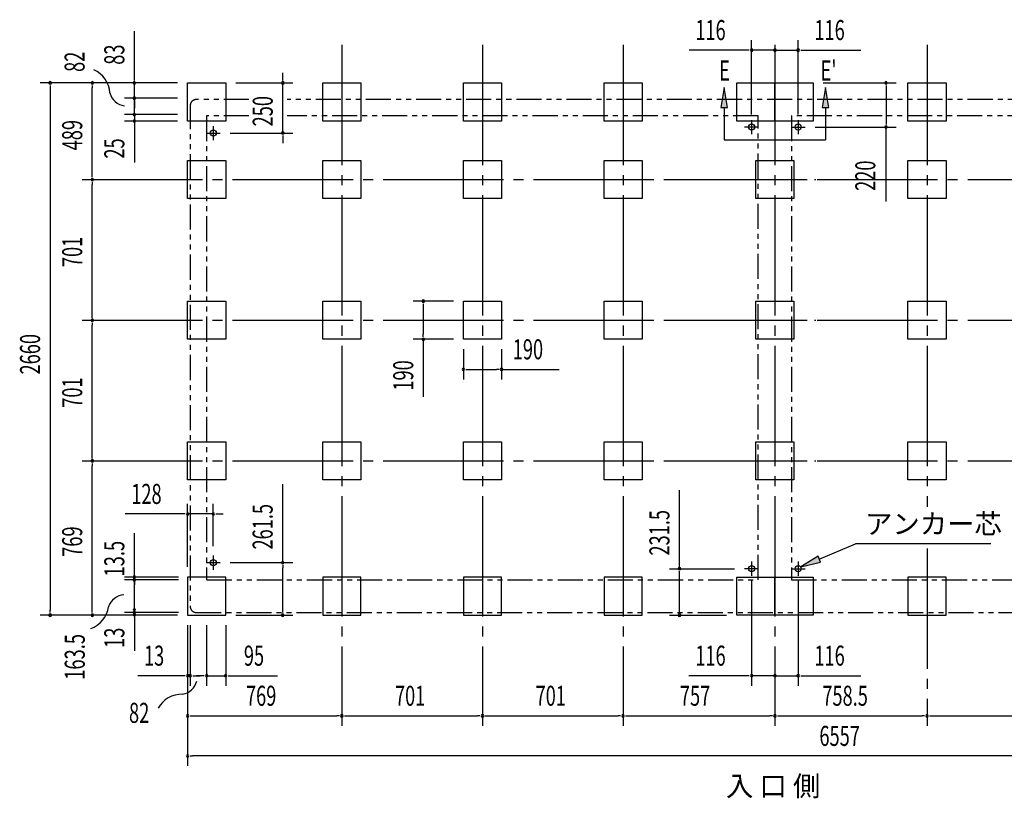
# Model space of a CAD drawing. Extents: x 543 to 20478, y 217 to 14052.
# Drawn here: x 12017 to 16925, y 4768 to 8649 of the extents above; entities that cross this region are included whole.
import ezdxf

# ---------------------------------------------------------------- set-up
doc = ezdxf.new("R2010")
doc.units = 0
doc.header["$LTSCALE"] = 50
doc.header["$MEASUREMENT"] = 0
for name, pattern in [('1PL-L', [56, 50, -2, 2, -2]), ('1PL-M', [15, 12, -1, 1, -1]), ('2PL-2', [5, 2.5, -0.5, 0.5, -0.5, 0.5, -0.5])]:
    doc.linetypes.add(name, pattern=pattern)
for name, color, linetype in [('1PL-L1', 6, '1PL-L'), ('1PL-M1', 6, '1PL-M'), ('GAIKEI', 6, '2PL-2'), ('HIKIDASHI', 6, 'CONTINUOUS'), ('SUNPOU', 4, 'CONTINUOUS'), ('U1', 3, 'CONTINUOUS'), ('U3', 6, 'CONTINUOUS')]:
    doc.layers.add(name, color=color, linetype=linetype)
doc.styles.add('00', font='ROMANS', dxfattribs={"width": 0.666667, "bigfont": 'BIGFONT'})
doc.styles.add('01', font='ROMANS', dxfattribs={"height": 3, "bigfont": 'BIGFONT'})

msp = doc.modelspace()

# ---------------------------------------------------------------- linework, layer by layer
at = {"layer": '1PL-L1'}
for p, q in [((15665.7, 8148.9), (15665.7, 8078.9)), ((15897.7, 8148.9), (15897.7, 8078.9)), ((15897.7, 8148.9), (15897.7, 8078.9)), ((12981.7, 8118.9), (12981.7, 8048.9)), ((15700.7, 8113.9), (15630.7, 8113.9)), ((15862.7, 8113.9), (15932.7, 8113.9)), ((15862.7, 8113.9), (15932.7, 8113.9)), ((12946.7, 8083.9), (13016.7, 8083.9)), ((12946.7, 5942.4), (13016.7, 5942.4)), ((12981.7, 5977.4), (12981.7, 5907.4)), ((15665.7, 5947.4), (15665.7, 5877.4)), ((15665.7, 5947.4), (15665.7, 5877.4)), ((15897.7, 5947.4), (15897.7, 5877.4)), ((15700.7, 5912.4), (15630.7, 5912.4)), ((15700.7, 5912.4), (15630.7, 5912.4)), ((15862.7, 5912.4), (15932.7, 5912.4))]:
    msp.add_line(p, q, dxfattribs=at)
at = {"layer": '1PL-M1'}
for p, q in [((13622.7, 8523.9), (13622.7, 5128.9)), ((13622.7, 8523.9), (13622.7, 5128.9)), ((13622.7, 8523.9), (13622.7, 5128.9)), ((14323.7, 8523.9), (14323.7, 5128.9)), ((14323.7, 8523.9), (14323.7, 5128.9)), ((14323.7, 8523.9), (14323.7, 5128.9)), ((15024.7, 8523.9), (15024.7, 5128.9)), ((15024.7, 8523.9), (15024.7, 5128.9)), ((15024.7, 8523.9), (15024.7, 5128.9)), ((15781.7, 8523.9), (15781.7, 5128.9)), ((15781.7, 8523.9), (15781.7, 5128.9)), ((15781.7, 8523.9), (15781.7, 5128.9)), ((16540.2, 8523.9), (16540.2, 6221.2)), ((16540.2, 8523.9), (16540.2, 6221.2)), ((16540.2, 8523.9), (16540.2, 6221.2)), ((12328.3, 7851.9), (15985.7, 7851.9)), ((15242.8, 7851.9), (19601.7, 7851.9)), ((12328.3, 7150.9), (15985.7, 7150.9)), ((15242.8, 7150.9), (19601.7, 7150.9)), ((12328.3, 6449.9), (15985.7, 6449.9)), ((15242.8, 6449.9), (19601.7, 6449.9)), ((16540.2, 6013.2), (16540.2, 5128.9)), ((16540.2, 6013.2), (16540.2, 5128.9)), ((16540.2, 6013.2), (16540.2, 5128.9))]:
    msp.add_line(p, q, dxfattribs=at)
at = {"layer": 'GAIKEI'}
for p, q in [((13158.8, 8250.9), (12896.7, 8250.9)), ((19367.7, 8250.9), (13350.1, 8250.9)), ((12866.7, 8227.9), (12866.7, 5723.9)), ((13158.8, 8168.9), (12948.7, 8168.9)), ((12948.7, 8168.9), (12948.7, 5857.4)), ((15698.7, 8168.9), (13350.1, 8168.9)), ((15698.7, 5856.4), (15698.7, 8168.9)), ((15864.7, 8168.9), (15864.7, 5856.4)), ((19315.7, 8168.9), (15864.7, 8168.9)), ((12948.7, 5857.4), (15698.7, 5856.4)), ((15864.7, 5856.4), (19315.7, 5857.4)), ((12896.7, 5693.9), (19367.7, 5693.9))]:
    msp.add_line(p, q, dxfattribs=at)
for centre, start, end in [((12896.7, 8220.9), 90, 180), ((12896.7, 5723.9), 180, 270)]:
    msp.add_arc(centre, 30, start, end, dxfattribs=at)
at = {"layer": 'HIKIDASHI'}
for p, q in [((16003.1, 5960.1), (16183.6, 6036.9)), ((16857.9, 6036.9), (16183.6, 6036.9)), ((15996.6, 5975.5), (15911.1, 5921)), ((15911.1, 5921), (16009.6, 5944.8)), ((16009.6, 5944.8), (15996.6, 5975.5))]:
    msp.add_line(p, q, dxfattribs=at)
msp.add_solid([(15996.6, 5975.5), (16009.6, 5944.8), (15911.1, 5921)], dxfattribs=at)
at = {"layer": 'SUNPOU'}
for p, q in [((12588.3, 8358.9), (12588.3, 8591.8)), ((15665.7, 8175.9), (15665.7, 8547.1)), ((15897.7, 8175.9), (15897.7, 8547.1)), ((15640.7, 8497.1), (15353.8, 8497.1)), ((15653.2, 8497.1), (15640.7, 8497.1)), ((15781.7, 8497.1), (15665.7, 8497.1)), ((15781.7, 8497.1), (15897.7, 8497.1)), ((15794.2, 8497.1), (15806.7, 8497.1)), ((15806.7, 8497.1), (15831.7, 8497.1)), ((15910.2, 8497.1), (15922.7, 8497.1)), ((15922.7, 8497.1), (16209.6, 8497.1)), ((12588.3, 8346.4), (12588.3, 8358.9)), ((13328.2, 8358.9), (13328.2, 8383.9)), ((13328.2, 8346.4), (13328.2, 8358.9)), ((12803.7, 8333.9), (12118.3, 8333.9)), ((12168.3, 8321.4), (12168.3, 8308.9)), ((12168.3, 8308.9), (12168.3, 5705.9)), ((12803.7, 8333.9), (12328.3, 8333.9)), ((12378.3, 8321.4), (12378.3, 8308.9)), ((12378.3, 7876.9), (12378.3, 8308.9)), ((12803.7, 8333.9), (12538.3, 8333.9)), ((12588.3, 8257.9), (12588.3, 8333.9)), ((12588.3, 8282.9), (12588.3, 8307.9)), ((13093.7, 8333.9), (13378.2, 8333.9)), ((13328.2, 8083.9), (13328.2, 8333.9)), ((16021.7, 8333.9), (16385.8, 8333.9)), ((16335.8, 8321.1), (16335.8, 8126.6)), ((12803.7, 8257.9), (12538.3, 8257.9)), ((12803.7, 8257.9), (12538.3, 8257.9)), ((12588.3, 8270.4), (12588.3, 8282.9)), ((12588.3, 8175.9), (12588.3, 8257.9)), ((12588.3, 8245.4), (12588.3, 8232.9)), ((12588.3, 8232.9), (12588.3, 8207.9)), ((12588.3, 8200.9), (12588.3, 8225.9)), ((12588.3, 8188.4), (12588.3, 8200.9)), ((12803.7, 8175.9), (12538.3, 8175.9)), ((12803.7, 8175.9), (12538.3, 8175.9)), ((12588.3, 8175.9), (12588.3, 8143.9)), ((12588.3, 8163.4), (12588.3, 8150.9)), ((12588.3, 8150.9), (12588.3, 8125.9)), ((12803.7, 8143.9), (12538.3, 8143.9)), ((12588.3, 8131.4), (12588.3, 8118.9)), ((12588.3, 8118.9), (12588.3, 8093.9)), ((15982.7, 8113.9), (16385.8, 8113.9)), ((16335.8, 7742.6), (16335.8, 8113.9)), ((12588.3, 8093.9), (12588.3, 7937.1)), ((13066.7, 8083.9), (13378.2, 8083.9)), ((13328.2, 8071.4), (13328.2, 8058.9)), ((13328.2, 8058.9), (13328.2, 8033.9)), ((12378.3, 7864.4), (12378.3, 7876.9)), ((12378.3, 7839.4), (12378.3, 7826.9)), ((12378.3, 7175.9), (12378.3, 7826.9)), ((14178.7, 7245.9), (13978.7, 7245.9)), ((14028.7, 7233.4), (14028.7, 7220.9)), ((14028.7, 7220.9), (14028.7, 7080.9)), ((12378.3, 7163.4), (12378.3, 7175.9)), ((12378.3, 7138.4), (12378.3, 7125.9)), ((12378.3, 6474.9), (12378.3, 7125.9)), ((14028.7, 7068.4), (14028.7, 7080.9)), ((14178.7, 7055.9), (13978.7, 7055.9)), ((14028.7, 7055.9), (14028.7, 6769)), ((14228.7, 7005.9), (14228.7, 6855.9)), ((14418.7, 7005.9), (14418.7, 6855.9)), ((14241.2, 6905.9), (14253.7, 6905.9)), ((14253.7, 6905.9), (14393.7, 6905.9)), ((14406.2, 6905.9), (14393.7, 6905.9)), ((14418.7, 6905.9), (14705.6, 6905.9)), ((12378.3, 6462.4), (12378.3, 6474.9)), ((12378.3, 6437.4), (12378.3, 6424.9)), ((12378.3, 5705.9), (12378.3, 6424.9)), ((13327.7, 5942.4), (13327.7, 6334)), ((15306, 5912.4), (15306, 6304)), ((12853.7, 5920.9), (12853.7, 6235.1)), ((12981.7, 6025.2), (12981.7, 6235.1)), ((12828.7, 6185.1), (12541.8, 6185.1)), ((12841.2, 6185.1), (12828.7, 6185.1)), ((12981.7, 6185.1), (12853.7, 6185.1)), ((12994.2, 6185.1), (13006.7, 6185.1)), ((13006.7, 6185.1), (13031.7, 6185.1)), ((12588.3, 5880.2), (12588.3, 6089.7)), ((13066.7, 5942.4), (13377.7, 5942.4)), ((13327.7, 5929.9), (13327.7, 5917.4)), ((13327.7, 5705.9), (13327.7, 5917.4)), ((15256, 5912.4), (15580.7, 5912.4)), ((15306, 5693.6), (15306, 5899.6)), ((12807.7, 5870.9), (12538.3, 5870.9)), ((12807.7, 5857.4), (12538.3, 5857.4)), ((12588.3, 5693.9), (12588.3, 5873.9)), ((12588.3, 5858.4), (12588.3, 5845.9)), ((12588.3, 5843.9), (12588.3, 5831.4)), ((15665.7, 5857.4), (15665.7, 5328.9)), ((15897.7, 5857.4), (15897.7, 5328.9)), ((12168.3, 5693.4), (12168.3, 5705.9)), ((12378.3, 5693.4), (12378.3, 5705.9)), ((12588.3, 5696.4), (12588.3, 5708.9)), ((12588.3, 5701.4), (12588.3, 5666.4)), ((13327.7, 5693.4), (13327.7, 5705.9)), ((12803.7, 5680.9), (12118.3, 5680.9)), ((12803.7, 5680.9), (12328.3, 5680.9)), ((12807.7, 5693.9), (12538.3, 5693.9)), ((12588.3, 5693.9), (12588.3, 5681.4)), ((12588.3, 5673.9), (12588.3, 5502.4)), ((13093.7, 5680.9), (13377.7, 5680.9)), ((15256, 5680.8), (15540, 5680.8)), ((12853.7, 5630.9), (12853.7, 5328.9)), ((12853.7, 5630.9), (12853.7, 4928.9)), ((12853.7, 5630.9), (12853.7, 5128.9)), ((12866.7, 5630.9), (12866.7, 5328.9)), ((12948.7, 5630.9), (12948.7, 5328.9)), ((13043.7, 5630.9), (13043.7, 5328.9)), ((12828.7, 5378.9), (12605.3, 5378.9)), ((12841.2, 5378.9), (12828.7, 5378.9)), ((12866.7, 5378.9), (12853.7, 5378.9)), ((12879.2, 5378.9), (12891.7, 5378.9)), ((12891.7, 5378.9), (12916.7, 5378.9)), ((12923.7, 5378.9), (12898.7, 5378.9)), ((12936.2, 5378.9), (12923.7, 5378.9)), ((12948.7, 5378.9), (13043.7, 5378.9)), ((13056.2, 5378.9), (13068.7, 5378.9)), ((13068.7, 5378.9), (13301.6, 5378.9)), ((15640.7, 5378.9), (15353.3, 5378.9)), ((15653.2, 5378.9), (15640.7, 5378.9)), ((15781.7, 5378.9), (15665.7, 5378.9)), ((15756.7, 5378.9), (15731.7, 5378.9)), ((15769.2, 5378.9), (15756.7, 5378.9)), ((15781.7, 5378.9), (15897.7, 5378.9)), ((15910.2, 5378.9), (15922.7, 5378.9)), ((15922.7, 5378.9), (16209.6, 5378.9)), ((15781.7, 5340.5), (15781.7, 5328.9)), ((12866.2, 5178.9), (12878.7, 5178.9)), ((12878.7, 5178.9), (13597.7, 5178.9)), ((13610.2, 5178.9), (13597.7, 5178.9)), ((13635.2, 5178.9), (13647.7, 5178.9)), ((13647.7, 5178.9), (14298.7, 5178.9)), ((14311.2, 5178.9), (14298.7, 5178.9)), ((14336.2, 5178.9), (14348.7, 5178.9)), ((14348.7, 5178.9), (14999.7, 5178.9)), ((15012.2, 5178.9), (14999.7, 5178.9)), ((15037.2, 5178.9), (15049.7, 5178.9)), ((15049.7, 5178.9), (15756.7, 5178.9)), ((15769.2, 5178.9), (15756.7, 5178.9)), ((15794.2, 5178.9), (15806.7, 5178.9)), ((15806.7, 5178.9), (16515.2, 5178.9)), ((16527.7, 5178.9), (16515.2, 5178.9)), ((16552.7, 5178.9), (16565.2, 5178.9)), ((16565.2, 5178.9), (17565.2, 5178.9)), ((12866.2, 4978.9), (12878.7, 4978.9)), ((19385.7, 4978.9), (12878.7, 4978.9))]:
    msp.add_line(p, q, dxfattribs=at)
for centre, radius, start, end in [((15665.7, 8497.1), 6.25, 0, 180), ((15665.7, 8497.1), 6.25, 180, 0), ((15781.7, 8497.1), 6.25, 0, 180), ((15781.7, 8497.1), 6.25, 0, 180), ((15781.7, 8497.1), 6.25, 180, 0), ((15781.7, 8497.1), 6.25, 180, 0), ((15897.7, 8497.1), 6.25, 0, 180), ((15897.7, 8497.1), 6.25, 180, 0), ((12328.9, 8273.2), 138.1, 4.4365, 65.7552), ((12168.3, 8333.9), 6.25, 90, 270), ((12168.3, 8333.9), 6.25, 270, 90), ((12378.3, 8333.9), 6.25, 90, 270), ((12378.3, 8333.9), 6.25, 270, 90), ((12588.3, 8333.9), 6.25, 90, 270), ((12588.3, 8333.9), 6.25, 270, 90), ((13328.2, 8333.9), 6.25, 90, 270), ((13328.2, 8333.9), 6.25, 270, 90), ((16335.8, 8333.9), 6.25, 90, 270), ((16335.8, 8333.9), 6.25, 270, 90), ((12549.5, 8304.2), 85.4, 193.7305, 262.4753), ((12588.3, 8257.9), 6.25, 90, 270), ((12588.3, 8257.9), 6.25, 90, 270), ((12588.3, 8257.9), 6.25, 270, 90), ((12588.3, 8257.9), 6.25, 270, 90), ((12588.3, 8175.9), 6.25, 90, 270), ((12588.3, 8175.9), 6.25, 90, 270), ((12588.3, 8143.9), 6.25, 90, 270), ((12588.3, 8175.9), 6.25, 270, 90), ((12588.3, 8175.9), 6.25, 270, 90), ((12588.3, 8143.9), 6.25, 270, 90), ((16335.8, 8113.9), 6.25, 90, 270), ((16335.8, 8113.9), 6.25, 270, 90), ((13328.2, 8083.9), 6.25, 90, 270), ((13328.2, 8083.9), 6.25, 270, 90), ((12378.3, 7851.9), 6.25, 90, 270), ((12378.3, 7851.9), 6.25, 90, 270), ((12378.3, 7851.9), 6.25, 270, 90), ((12378.3, 7851.9), 6.25, 270, 90), ((14028.7, 7245.9), 6.25, 90, 270), ((14028.7, 7245.9), 6.25, 270, 90), ((12378.3, 7150.9), 6.25, 90, 270), ((12378.3, 7150.9), 6.25, 90, 270), ((12378.3, 7150.9), 6.25, 270, 90), ((12378.3, 7150.9), 6.25, 270, 90), ((14028.7, 7055.9), 6.25, 90, 270), ((14028.7, 7055.9), 6.25, 270, 90), ((14228.7, 6905.9), 6.25, 0, 180), ((14228.7, 6905.9), 6.25, 180, 0), ((14418.7, 6905.9), 6.25, 0, 180), ((14418.7, 6905.9), 6.25, 180, 0), ((12378.3, 6449.9), 6.25, 90, 270), ((12378.3, 6449.9), 6.25, 90, 270), ((12378.3, 6449.9), 6.25, 270, 90), ((12378.3, 6449.9), 6.25, 270, 90), ((12853.7, 6185.1), 6.25, 0, 180), ((12981.7, 6185.1), 6.25, 0, 180), ((12853.7, 6185.1), 6.25, 180, 0), ((12981.7, 6185.1), 6.25, 180, 0), ((13327.7, 5942.4), 6.25, 90, 270), ((13327.7, 5942.4), 6.25, 270, 90), ((15306, 5912.4), 6.25, 90, 270), ((15306, 5912.4), 6.25, 270, 90), ((12588.3, 5870.9), 6.25, 90, 270), ((12588.3, 5856.4), 6.25, 90, 270), ((12588.3, 5870.9), 6.25, 270, 90), ((12588.3, 5856.4), 6.25, 270, 90), ((12540.8, 5696.7), 85.4, 93.3096, 162.0545), ((12323.1, 5743.8), 138.1, 290.0298, 351.3484), ((12588.3, 5706.4), 6.25, 90, 270), ((12588.3, 5706.4), 6.25, 270, 90), ((12168.3, 5680.9), 6.25, 90, 270), ((12168.3, 5680.9), 6.25, 270, 90), ((12378.3, 5680.9), 6.25, 90, 270), ((12378.3, 5680.9), 6.25, 270, 90), ((12588.3, 5683.9), 6.25, 90, 270), ((12588.3, 5683.9), 6.25, 270, 90), ((13327.7, 5680.9), 6.25, 90, 270), ((13327.7, 5680.9), 6.25, 270, 90), ((15306, 5680.8), 6.25, 90, 270), ((15306, 5680.8), 6.25, 270, 90), ((12815.7, 5371), 85.4, 278.4895, 347.2343), ((12853.7, 5378.9), 6.25, 0, 180), ((12853.7, 5378.9), 6.25, 180, 0), ((12866.7, 5378.9), 6.25, 0, 180), ((12866.7, 5378.9), 6.25, 180, 0), ((12948.7, 5378.9), 6.25, 0, 180), ((12948.7, 5378.9), 6.25, 180, 0), ((13043.7, 5378.9), 6.25, 0, 180), ((13043.7, 5378.9), 6.25, 180, 0), ((15665.7, 5378.9), 6.25, 0, 180), ((15665.7, 5378.9), 6.25, 180, 0), ((15781.7, 5378.9), 6.25, 0, 180), ((15781.7, 5378.9), 6.25, 180, 0), ((15897.7, 5378.9), 6.25, 0, 180), ((15897.7, 5378.9), 6.25, 180, 0), ((12826.3, 5148.5), 138.1, 89.1955, 150.5142), ((12853.7, 5178.9), 6.25, 0, 180), ((12853.7, 5178.9), 6.25, 180, 0), ((13622.7, 5178.9), 6.25, 0, 180), ((13622.7, 5178.9), 6.25, 0, 180), ((13622.7, 5178.9), 6.25, 180, 0), ((13622.7, 5178.9), 6.25, 180, 0), ((14323.7, 5178.9), 6.25, 0, 180), ((14323.7, 5178.9), 6.25, 0, 180), ((14323.7, 5178.9), 6.25, 180, 0), ((14323.7, 5178.9), 6.25, 180, 0), ((15024.7, 5178.9), 6.25, 0, 180), ((15024.7, 5178.9), 6.25, 0, 180), ((15024.7, 5178.9), 6.25, 180, 0), ((15024.7, 5178.9), 6.25, 180, 0), ((15781.7, 5178.9), 6.25, 0, 180), ((15781.7, 5178.9), 6.25, 0, 180), ((15781.7, 5178.9), 6.25, 180, 0), ((15781.7, 5178.9), 6.25, 180, 0), ((16540.2, 5178.9), 6.25, 0, 180), ((16540.2, 5178.9), 6.25, 0, 180), ((16540.2, 5178.9), 6.25, 180, 0), ((16540.2, 5178.9), 6.25, 180, 0), ((12853.7, 4978.9), 6.25, 0, 180), ((12853.7, 4978.9), 6.25, 180, 0)]:
    msp.add_arc(centre, radius, start, end, dxfattribs=at)
at = {"layer": 'U1'}
for p, q in [((12853.7, 8333.9), (13043.7, 8333.9)), ((12853.7, 8143.9), (12853.7, 8333.9)), ((13043.7, 8333.9), (13043.7, 8143.9)), ((13527.7, 8333.9), (13717.7, 8333.9)), ((13527.7, 8143.9), (13527.7, 8333.9)), ((13717.7, 8333.9), (13717.7, 8143.9)), ((14228.7, 8333.9), (14418.7, 8333.9)), ((14228.7, 8143.9), (14228.7, 8333.9)), ((14418.7, 8333.9), (14418.7, 8143.9)), ((14929.7, 8333.9), (15119.7, 8333.9)), ((14929.7, 8143.9), (14929.7, 8333.9)), ((15119.7, 8333.9), (15119.7, 8143.9)), ((15591.7, 8333.9), (15781.7, 8333.9)), ((15591.7, 8143.9), (15591.7, 8333.9)), ((15781.7, 8333.9), (15781.7, 8143.9)), ((15781.7, 8333.9), (15971.7, 8333.9)), ((15781.7, 8143.9), (15781.7, 8333.9)), ((15971.7, 8333.9), (15971.7, 8143.9)), ((16445.2, 8143.9), (16445.2, 8333.9)), ((16445.2, 8333.9), (16635.2, 8333.9)), ((16635.2, 8333.9), (16635.2, 8143.9)), ((13043.7, 8143.9), (12853.7, 8143.9)), ((13717.7, 8143.9), (13527.7, 8143.9)), ((14418.7, 8143.9), (14228.7, 8143.9)), ((15119.7, 8143.9), (14929.7, 8143.9)), ((15781.7, 8143.9), (15591.7, 8143.9)), ((15971.7, 8143.9), (15781.7, 8143.9)), ((16635.2, 8143.9), (16445.2, 8143.9)), ((12853.7, 7946.9), (13043.7, 7946.9)), ((12853.7, 7756.9), (12853.7, 7946.9)), ((13043.7, 7946.9), (13043.7, 7756.9)), ((13527.7, 7946.9), (13717.7, 7946.9)), ((13527.7, 7756.9), (13527.7, 7946.9)), ((13717.7, 7946.9), (13717.7, 7756.9)), ((14228.7, 7946.9), (14418.7, 7946.9)), ((14228.7, 7756.9), (14228.7, 7946.9)), ((14418.7, 7946.9), (14418.7, 7756.9)), ((14929.7, 7946.9), (15119.7, 7946.9)), ((14929.7, 7756.9), (14929.7, 7946.9)), ((15119.7, 7946.9), (15119.7, 7756.9)), ((15686.7, 7946.9), (15876.7, 7946.9)), ((15686.7, 7756.9), (15686.7, 7946.9)), ((15876.7, 7946.9), (15876.7, 7756.9)), ((16445.2, 7756.9), (16445.2, 7946.9)), ((16445.2, 7946.9), (16635.2, 7946.9)), ((16635.2, 7946.9), (16635.2, 7756.9)), ((13043.7, 7756.9), (12853.7, 7756.9)), ((13717.7, 7756.9), (13527.7, 7756.9)), ((14418.7, 7756.9), (14228.7, 7756.9)), ((15119.7, 7756.9), (14929.7, 7756.9)), ((15876.7, 7756.9), (15686.7, 7756.9)), ((16635.2, 7756.9), (16445.2, 7756.9)), ((12853.7, 7055.9), (12853.7, 7245.9)), ((12853.7, 7245.9), (13043.7, 7245.9)), ((13043.7, 7245.9), (13043.7, 7055.9)), ((13527.7, 7245.9), (13717.7, 7245.9)), ((13527.7, 7055.9), (13527.7, 7245.9)), ((13717.7, 7245.9), (13717.7, 7055.9)), ((14228.7, 7245.9), (14418.7, 7245.9)), ((14228.7, 7055.9), (14228.7, 7245.9)), ((14418.7, 7245.9), (14418.7, 7055.9)), ((14929.7, 7245.9), (15119.7, 7245.9)), ((14929.7, 7055.9), (14929.7, 7245.9)), ((15119.7, 7245.9), (15119.7, 7055.9)), ((15686.7, 7055.9), (15686.7, 7245.9)), ((15686.7, 7245.9), (15876.7, 7245.9)), ((15876.7, 7245.9), (15876.7, 7055.9)), ((16445.2, 7055.9), (16445.2, 7245.9)), ((16445.2, 7245.9), (16635.2, 7245.9)), ((16635.2, 7245.9), (16635.2, 7055.9)), ((13043.7, 7055.9), (12853.7, 7055.9)), ((13717.7, 7055.9), (13527.7, 7055.9)), ((14418.7, 7055.9), (14228.7, 7055.9)), ((15119.7, 7055.9), (14929.7, 7055.9)), ((15876.7, 7055.9), (15686.7, 7055.9)), ((16635.2, 7055.9), (16445.2, 7055.9)), ((12853.7, 6544.9), (13043.7, 6544.9)), ((12853.7, 6354.9), (12853.7, 6544.9)), ((13043.7, 6544.9), (13043.7, 6354.9)), ((13527.7, 6544.9), (13717.7, 6544.9)), ((13527.7, 6354.9), (13527.7, 6544.9)), ((13717.7, 6544.9), (13717.7, 6354.9)), ((14228.7, 6544.9), (14418.7, 6544.9)), ((14228.7, 6354.9), (14228.7, 6544.9)), ((14418.7, 6544.9), (14418.7, 6354.9)), ((14929.7, 6544.9), (15119.7, 6544.9)), ((14929.7, 6354.9), (14929.7, 6544.9)), ((15119.7, 6544.9), (15119.7, 6354.9)), ((15686.7, 6544.9), (15876.7, 6544.9)), ((15686.7, 6354.9), (15686.7, 6544.9)), ((15876.7, 6544.9), (15876.7, 6354.9)), ((16445.2, 6354.9), (16445.2, 6544.9)), ((16445.2, 6544.9), (16635.2, 6544.9)), ((16635.2, 6544.9), (16635.2, 6354.9)), ((13043.7, 6354.9), (12853.7, 6354.9)), ((13717.7, 6354.9), (13527.7, 6354.9)), ((14418.7, 6354.9), (14228.7, 6354.9)), ((15119.7, 6354.9), (14929.7, 6354.9)), ((15876.7, 6354.9), (15686.7, 6354.9)), ((16635.2, 6354.9), (16445.2, 6354.9)), ((13043.7, 5870.9), (12853.7, 5870.9)), ((12853.7, 5870.9), (12853.7, 5680.9)), ((13043.7, 5680.9), (13043.7, 5870.9)), ((13527.7, 5870.9), (13527.7, 5680.9)), ((13717.7, 5870.9), (13527.7, 5870.9)), ((13717.7, 5680.9), (13717.7, 5870.9)), ((14228.7, 5870.9), (14228.7, 5680.9)), ((14418.7, 5870.9), (14228.7, 5870.9)), ((14418.7, 5680.9), (14418.7, 5870.9)), ((14929.7, 5870.9), (14929.7, 5680.9)), ((15119.7, 5870.9), (14929.7, 5870.9)), ((15119.7, 5680.9), (15119.7, 5870.9)), ((15591.7, 5870.9), (15781.7, 5870.9)), ((15591.7, 5680.9), (15591.7, 5870.9)), ((15781.7, 5870.9), (15781.7, 5680.9)), ((15781.7, 5870.9), (15971.7, 5870.9)), ((15781.7, 5680.9), (15781.7, 5870.9)), ((15971.7, 5870.9), (15971.7, 5680.9)), ((16635.2, 5870.9), (16445.2, 5870.9)), ((16445.2, 5870.9), (16445.2, 5680.9)), ((16635.2, 5680.9), (16635.2, 5870.9)), ((12853.7, 5680.9), (13043.7, 5680.9)), ((13527.7, 5680.9), (13717.7, 5680.9)), ((14228.7, 5680.9), (14418.7, 5680.9)), ((14929.7, 5680.9), (15119.7, 5680.9)), ((15781.7, 5680.9), (15591.7, 5680.9)), ((15971.7, 5680.9), (15781.7, 5680.9)), ((16445.2, 5680.9), (16635.2, 5680.9))]:
    msp.add_line(p, q, dxfattribs=at)
for centre in [(15665.7, 8113.9), (15897.7, 8113.9), (15897.7, 8113.9), (12981.7, 8083.9), (12981.7, 5942.4), (15665.7, 5912.4), (15665.7, 5912.4), (15897.7, 5912.4)]:
    msp.add_circle(centre, 15, dxfattribs=at)
at = {"layer": 'U3'}
for p, q in [((15528.9, 8311.4), (15512.2, 8211.4)), ((15545.5, 8211.4), (15528.9, 8311.4)), ((16034.5, 8311.4), (16017.9, 8211.4)), ((16051.2, 8211.4), (16034.5, 8311.4)), ((15512.2, 8211.4), (15545.5, 8211.4)), ((15528.9, 8211.4), (15528.9, 8050.9)), ((16017.9, 8211.4), (16051.2, 8211.4)), ((16034.5, 8211.4), (16034.5, 8050.9)), ((15528.9, 8050.9), (16034.5, 8050.9))]:
    msp.add_line(p, q, dxfattribs=at)
for points in [[(15545.5, 8211.4), (15512.2, 8211.4), (15528.9, 8311.4)], [(16051.2, 8211.4), (16017.9, 8211.4), (16034.5, 8311.4)]]:
    msp.add_solid(points, dxfattribs=at)

# ---------------------------------------------------------------- texts
at = {"layer": 'HIKIDASHI', "style": '01'}
msp.add_text('アンカー芯', height=100, dxfattribs=at).set_placement((16231.1, 6085.9))
at = {"layer": 'SUNPOU', "style": '00'}
for s, width, p in [('116', 0.666667, (15384.8, 8547.1)), ('116', 0.666667, (15978.7, 8547.1)), ('190', 0.666667, (14474.7, 6955.9)), ('128', 0.666667, (12572.8, 6235.1)), ('13', 0.666667, (12636.2, 5428.9)), ('95', 0.666667, (13134.2, 5428.9)), ('116', 0.666667, (15384.8, 5428.9)), ('116', 0.666667, (15978.7, 5428.9)), ('769', 0.666667, (13144.6, 5228.9)), ('701', 0.666667, (13887.5, 5228.9)), ('701', 0.666667, (14588.5, 5228.9)), ('757', 0.666667, (15308, 5228.9)), ('758.5', 0.666667, (16018.1, 5228.9)), ('82', 0.67, (12561.4, 5143.9)), ('6557', 0.666667, (16003.6, 5028.9))]:
    msp.add_text(s, height=100, dxfattribs=dict(at, width=width)).set_placement(p)
for s, width, p in [('83', 0.666667, (12538.3, 8424.3)), ('82', 0.666667, (12340.2, 8388.7)), ('250', 0.666667, (13278.2, 8117.1)), ('489', 0.666667, (12328.3, 7997.6)), ('25', 0.666667, (12538.3, 7956.6)), ('220', 0.666667, (16282.4, 7795.6)), ('701', 0.666667, (12328.3, 7415.7)), ('2660', 0.666667, (12118.3, 6880.4)), ('190', 0.666667, (13978.7, 6799.9)), ('701', 0.666667, (12328.3, 6714.7)), ('261.5', 0.666667, (13277.7, 6007.8)), ('231.5', 0.666667, (15256, 5977.8)), ('769', 0.666667, (12328.3, 5971.7)), ('13.5', 0.67, (12538.3, 5873.6)), ('13', 0.67, (12538.3, 5517.1)), ('163.5', 0.67, (12341.1, 5358.6))]:
    msp.add_text(s, height=100, rotation=90, dxfattribs=dict(at, width=width)).set_placement(p)
at = {"layer": 'SUNPOU', "style": '01'}
msp.add_text('入 口 側', height=100, dxfattribs=at).set_placement((15537.9, 4778.9))
at = {"layer": 'U3', "style": '00', "width": 0.67}
for s, p in [('E', (15503.9, 8345.8)), ("E'", (16009.5, 8345.8))]:
    msp.add_text(s, height=100, dxfattribs=at).set_placement(p)

doc.saveas('drawing.dxf')
